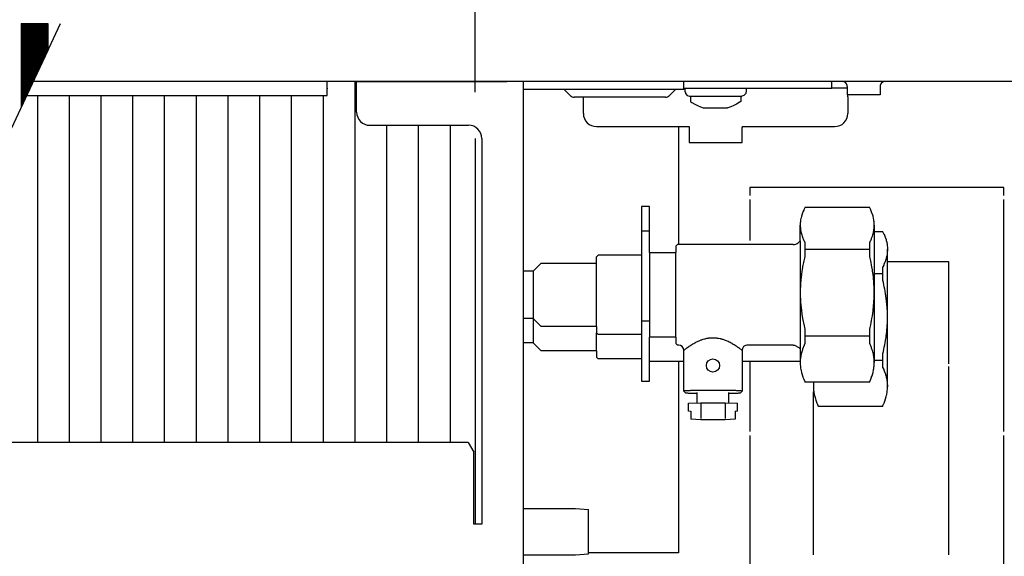
# Model space of a CAD drawing. Units: millimetres. Extents: x 9639 to 17687, y 3487 to 8704.
# Drawn here: x 11889 to 12075, y 6194 to 6295 of the extents above; entities that cross this region are included whole.
import ezdxf

# ---------------------------------------------------------------- set-up
doc = ezdxf.new("R2010")
doc.units = ezdxf.units.MM
doc.layers.add('1', color=7, linetype='Continuous')
doc.styles.add('CONVERTER_18', font='txt.shx', dxfattribs={"width": 0.9})
doc.dimstyles.new('ME10_DIM_80', dxfattribs={"dimtxt": 40.25, "dimasz": 40.25, "dimexe": 13.125, "dimexo": 8.75, "dimgap": 15.75, "dimtad": 1, "dimdec": 1, "dimlfac": 0.03937, "dimdsep": 46, "dimtxsty": 'CONVERTER_18', "dimsah": 1, "dimcen": 0.09, "dimclrd": 6, "dimclre": 6, "dimclrt": 3, "dimadec": 0, "dimazin": 0, "dimtfac": 1, "dimtdec": 4, "dimtix": 1, "dimtmove": 0, "dimatfit": 3, "dimfxl": 1, "dimtolj": 1, "dimtzin": 0, "dimarcsym": 0})
doc.dimstyles.new('ME10_DIM_82', dxfattribs={"dimtxt": 40.25, "dimasz": 40.25, "dimexe": 13.125, "dimexo": 8.75, "dimgap": 15.75, "dimtad": 1, "dimdec": 1, "dimlfac": 0.03937, "dimdsep": 46, "dimtxsty": 'CONVERTER_18', "dimsah": 1, "dimcen": 0.09, "dimclrd": 6, "dimclre": 6, "dimclrt": 3, "dimadec": 0, "dimazin": 0, "dimtfac": 1, "dimtdec": 4, "dimtix": 1, "dimtmove": 0, "dimatfit": 3, "dimfxl": 1, "dimtolj": 1, "dimtzin": 0, "dimarcsym": 0})

# ---------------------------------------------------------------- blocks, each defined once
blk = doc.blocks.new('*D75')
at = {"layer": '1', "color": 6, "linetype": 'Continuous'}
for p, q in [((10515.01, 6281.32), (10515.01, 6400.94)), ((11975.01, 6281.32), (11975.01, 6400.94)), ((11975.01, 6387.82), (10515.01, 6387.82))]:
    blk.add_line(p, q, dxfattribs=at)
at = {"layer": '1', "color": 6}
for points in [[(10555.26, 6393.12), (10555.26, 6382.52), (10515.01, 6387.82)], [(11934.76, 6382.52), (11934.76, 6393.12), (11975.01, 6387.82)]]:
    blk.add_solid(points, dxfattribs=at)
at = {"layer": '1', "color": 3, "insert": (11184.01, 6403.77), "char_height": 40.25, "attachment_point": 7, "rotation": 0.0001, "line_spacing_factor": 0.454545, "style": 'CONVERTER_18'}
blk.add_mtext('\\C3;57.5\\C3;*', dxfattribs=at)
blk = doc.blocks.new('*D77')
at = {"layer": '1', "color": 6, "linetype": 'Continuous'}
for p, q in [((11975.01, 6281.32), (11975.01, 6400.94)), ((12213.46, 6309.07), (12213.46, 6400.94)), ((12213.46, 6387.82), (11975.01, 6387.82))]:
    blk.add_line(p, q, dxfattribs=at)
at = {"layer": '1', "color": 6}
for points in [[(12015.26, 6393.12), (12015.26, 6382.52), (11975.01, 6387.82)], [(12173.21, 6382.52), (12173.21, 6393.12), (12213.46, 6387.82)]]:
    blk.add_solid(points, dxfattribs=at)
at = {"layer": '1', "color": 3, "insert": (12066.04, 6403.77), "char_height": 40.25, "attachment_point": 7, "rotation": 0.0001, "line_spacing_factor": 0.454545, "style": 'CONVERTER_18'}
blk.add_mtext('9.4', dxfattribs=at)

msp = doc.modelspace()

# ---------------------------------------------------------------- hatches: boundary and pattern name
at = {"layer": '1', "linetype": 'Continuous'}
h = msp.add_hatch(dxfattribs=at)
h.set_pattern_fill('_USER', color=6, scale=0.01, angle=45, pattern_type=0)
h.set_pattern_definition([(45, (0, 0), (-0.007071067812, 0.007071067812), [])])
h.paths.add_polyline_path([(11894.23, 6294.32), (11894.23, 6289.22), (11889.23, 6278.5), (11889.23, 6294.32), (11889.53, 6294.32), (11893.93, 6294.32)])

# ---------------------------------------------------------------- linework, layer by layer
at = {"color": 250, "linetype": 'Continuous'}
for p, q in [((11889.23, 6294.32), (11889.53, 6294.32)), ((11889.23, 6294.32), (11889.23, 6278.5)), ((11889.53, 6294.32), (11893.93, 6294.32)), ((11893.93, 6294.32), (11894.23, 6294.32)), ((11894.23, 6294.32), (11894.23, 6289.22)), ((11894.23, 6289.22), (11889.23, 6278.5)), ((11975.01, 6272.57), (11975.01, 6199.72))]:
    msp.add_line(p, q, dxfattribs=at)
at = {"color": 1, "linetype": 'Continuous'}
for p, q in [((12208.86, 6283.32), (11891.48, 6283.32)), ((11952.61, 6283.32), (11891.48, 6283.32)), ((11947.01, 6280.72), (11947.01, 6283.32)), ((11952.61, 6283.32), (11981.01, 6283.32)), ((11952.61, 6280.47), (11952.61, 6283.32)), ((11984.16, 6072.32), (11984.16, 6283.32)), ((11947.01, 6282.07), (11947.01, 6281.97)), ((11890.27, 6280.72), (11947.01, 6280.72)), ((11952.61, 6277.57), (11952.61, 6280.47)), ((11955.11, 6275.07), (11973.76, 6275.07)), ((12013.46, 6274.82), (12013.46, 6252.53)), ((11976.26, 6272.57), (11976.26, 6199.72)), ((12006.46, 6259.73), (12006.46, 6250.53)), ((12007.96, 6259.73), (12006.46, 6259.73)), ((12007.96, 6251.03), (12007.96, 6259.73)), ((12037.12, 6259.06), (12036.97, 6258.71)), ((12037.14, 6259.1), (12037.12, 6259.06)), ((12037.31, 6259.47), (12037.14, 6259.1)), ((12037.32, 6259.49), (12037.31, 6259.47)), ((12049.59, 6259.53), (12037.32, 6259.53)), ((12037.32, 6259.53), (12037.32, 6259.49)), ((12049.59, 6259.49), (12049.59, 6259.53)), ((12049.6, 6259.47), (12049.59, 6259.49)), ((12049.78, 6259.1), (12049.6, 6259.47)), ((12049.8, 6259.06), (12049.78, 6259.1)), ((12049.94, 6258.71), (12049.8, 6259.06)), ((12036.54, 6257.2), (12036.51, 6257.01)), ((12036.58, 6257.44), (12036.54, 6257.22)), ((12036.54, 6257.22), (12036.54, 6257.2)), ((12036.61, 6257.55), (12036.58, 6257.44)), ((12036.69, 6257.86), (12036.61, 6257.55)), ((12036.7, 6257.92), (12036.69, 6257.86)), ((12036.75, 6258.08), (12036.7, 6257.92)), ((12036.89, 6258.5), (12036.75, 6258.08)), ((12036.95, 6258.67), (12036.89, 6258.5)), ((12036.97, 6258.71), (12036.95, 6258.67)), ((12049.96, 6258.67), (12049.94, 6258.71)), ((12050.17, 6258.08), (12049.96, 6258.67)), ((12050.22, 6257.92), (12050.17, 6258.08)), ((12050.23, 6257.86), (12050.22, 6257.92)), ((12050.31, 6257.55), (12050.23, 6257.86)), ((12050.33, 6257.44), (12050.31, 6257.55)), ((12050.38, 6257.2), (12050.33, 6257.44)), ((12050.4, 6257.01), (12050.38, 6257.2)), ((12036.47, 6256.61), (12036.46, 6256.5)), ((12036.46, 6256.5), (12036.46, 6256.21)), ((12036.46, 6256.21), (12036.46, 6256.15)), ((12036.49, 6256.85), (12036.47, 6256.61)), ((12036.51, 6257.01), (12036.49, 6256.85)), ((12050.42, 6256.85), (12050.4, 6257.01)), ((12050.44, 6256.61), (12050.42, 6256.85)), ((12050.45, 6256.5), (12050.44, 6256.61)), ((12050.46, 6256.21), (12050.45, 6256.5)), ((12050.46, 6256.15), (12050.46, 6256.21)), ((12050.46, 6256.21), (12050.46, 6230.24)), ((12052.09, 6254.95), (12050.46, 6254.95)), ((12052.09, 6254.91), (12052.09, 6254.95)), ((12052.09, 6254.91), (12052.1, 6254.89)), ((12052.1, 6254.89), (12052.28, 6254.52)), ((12052.28, 6254.52), (12052.3, 6254.48)), ((12052.3, 6254.48), (12052.44, 6254.13)), ((12052.44, 6254.13), (12052.46, 6254.09)), ((12052.46, 6254.09), (12052.53, 6253.92)), ((12052.53, 6253.92), (12052.67, 6253.5)), ((12052.67, 6253.5), (12052.72, 6253.34)), ((12013.26, 6252.53), (12012.96, 6252.23)), ((12035.14, 6252.53), (12013.26, 6252.53)), ((12035.14, 6252.53), (12035.24, 6252.54)), ((12035.24, 6252.54), (12035.38, 6252.55)), ((12035.38, 6252.55), (12035.62, 6252.61)), ((12035.62, 6252.61), (12035.85, 6252.71)), ((12035.85, 6252.71), (12036.06, 6252.84)), ((12036.06, 6252.84), (12036.13, 6252.9)), ((12036.13, 6252.9), (12036.2, 6252.97)), ((12036.2, 6252.97), (12036.46, 6253.23)), ((12052.72, 6253.34), (12052.73, 6253.29)), ((12052.73, 6253.29), (12052.81, 6252.98)), ((12052.81, 6252.98), (12052.83, 6252.86)), ((12052.83, 6252.86), (12052.87, 6252.64)), ((12052.87, 6252.64), (12052.88, 6252.62)), ((12052.88, 6252.62), (12052.9, 6252.43)), ((12052.9, 6252.43), (12052.92, 6252.27)), ((12052.92, 6252.27), (12052.94, 6252.03)), ((12052.94, 6252.03), (12052.95, 6251.92)), ((12052.95, 6251.92), (12052.96, 6251.63)), ((12052.96, 6251.63), (12052.96, 6251.58)), ((12052.96, 6225.66), (12052.96, 6251.63)), ((11998.26, 6250.53), (11997.96, 6250.23)), ((12006.46, 6250.53), (11998.26, 6250.53)), ((12006.46, 6250.53), (12006.46, 6235.53)), ((12007.96, 6251.03), (12007.96, 6235.03)), ((12007.99, 6251.03), (12012.96, 6251.03)), ((11987.46, 6249.03), (11985.96, 6247.53)), ((11987.46, 6249.03), (11997.96, 6249.03)), ((11985.96, 6247.53), (11984.16, 6247.53)), ((11985.96, 6238.53), (11984.16, 6238.53)), ((11987.46, 6237.03), (11985.96, 6238.53)), ((11997.96, 6237.03), (11987.46, 6237.03)), ((11998.26, 6235.53), (11997.96, 6235.83)), ((12006.46, 6235.53), (11998.26, 6235.53)), ((12006.46, 6235.53), (12006.46, 6230.95)), ((12012.96, 6235.03), (12007.96, 6235.03)), ((12007.96, 6230.45), (12007.96, 6235.03)), ((11985.96, 6233.95), (11984.16, 6233.95)), ((11987.46, 6232.45), (11985.96, 6233.95)), ((12013.26, 6233.53), (12012.96, 6233.83)), ((12013.46, 6233.53), (12013.26, 6233.53)), ((12013.48, 6233.53), (12013.46, 6233.53)), ((12013.83, 6233.46), (12013.48, 6233.53)), ((12014.17, 6233.24), (12013.83, 6233.46)), ((12014.39, 6232.9), (12014.17, 6233.24)), ((12014.46, 6232.53), (12014.39, 6232.9)), ((12025.53, 6232.9), (12025.46, 6232.53)), ((12025.75, 6233.24), (12025.53, 6232.9)), ((12026.09, 6233.46), (12025.75, 6233.24)), ((12026.37, 6233.52), (12026.09, 6233.46)), ((12026.45, 6233.53), (12026.37, 6233.52)), ((12035.14, 6233.53), (12026.45, 6233.53)), ((12035.14, 6233.53), (12035.37, 6233.51)), ((12035.37, 6233.51), (12035.38, 6233.51)), ((12035.38, 6233.51), (12036.2, 6233.09)), ((12036.46, 6232.83), (12036.2, 6233.09)), ((11997.96, 6232.45), (11987.46, 6232.45)), ((11998.26, 6230.95), (11997.96, 6231.25)), ((12014.46, 6232.53), (12014.48, 6232.56)), ((12014.46, 6224.84), (12014.46, 6232.53)), ((12025.39, 6232.6), (12025.4, 6232.59)), ((12025.4, 6232.59), (12025.46, 6232.53)), ((12025.46, 6232.53), (12025.46, 6224.84)), ((12006.46, 6230.95), (11998.26, 6230.95)), ((12006.46, 6230.95), (12006.46, 6226.74)), ((12014.46, 6230.45), (12007.96, 6230.45)), ((12007.96, 6226.74), (12007.96, 6230.45)), ((12013.46, 6230.45), (12013.46, 6194.28)), ((12036.46, 6230.45), (12025.46, 6230.45)), ((12036.47, 6230.45), (12036.46, 6230.3)), ((12036.46, 6230.3), (12036.46, 6230.24)), ((12036.46, 6230.24), (12036.46, 6229.92)), ((12036.46, 6229.92), (12036.47, 6229.8)), ((12036.47, 6229.8), (12036.49, 6229.54)), ((12036.49, 6229.54), (12036.51, 6229.37)), ((12036.51, 6229.37), (12036.54, 6229.16)), ((12050.38, 6229.16), (12050.4, 6229.37)), ((12050.4, 6229.37), (12050.42, 6229.54)), ((12050.42, 6229.54), (12050.44, 6229.8)), ((12050.44, 6229.8), (12050.45, 6229.92)), ((12050.45, 6229.92), (12050.46, 6230.24)), ((12050.46, 6230.24), (12050.46, 6230.3)), ((12036.54, 6229.16), (12036.58, 6228.9)), ((12036.58, 6228.9), (12036.61, 6228.77)), ((12036.61, 6228.77), (12036.63, 6228.66)), ((12036.63, 6228.66), (12036.69, 6228.43)), ((12036.69, 6228.43), (12036.7, 6228.37)), ((12036.7, 6228.37), (12036.95, 6227.55)), ((12036.95, 6227.55), (12036.97, 6227.5)), ((12036.97, 6227.5), (12037.12, 6227.12)), ((12049.8, 6227.12), (12049.94, 6227.5)), ((12049.94, 6227.5), (12049.96, 6227.55)), ((12049.96, 6227.55), (12050.03, 6227.73)), ((12050.03, 6227.73), (12050.17, 6228.2)), ((12050.17, 6228.2), (12050.22, 6228.37)), ((12050.22, 6228.37), (12050.23, 6228.43)), ((12050.23, 6228.43), (12050.31, 6228.77)), ((12050.31, 6228.77), (12050.33, 6228.9)), ((12050.33, 6228.9), (12050.37, 6229.13)), ((12050.37, 6229.13), (12050.38, 6229.16)), ((12006.46, 6226.74), (12007.96, 6226.74)), ((12037.12, 6227.12), (12037.14, 6227.07)), ((12037.14, 6227.07), (12037.31, 6226.67)), ((12037.31, 6226.67), (12037.32, 6226.65)), ((12037.32, 6226.65), (12037.32, 6226.53)), ((12049.59, 6226.53), (12037.32, 6226.53)), ((12038.96, 6226.53), (12038.96, 6226.12)), ((12038.96, 6226.12), (12038.96, 6225.66)), ((12038.96, 6225.72), (12038.96, 6225.66)), ((12038.96, 6225.66), (12038.96, 6225.35)), ((12049.59, 6226.65), (12049.6, 6226.67)), ((12049.59, 6226.53), (12049.59, 6226.65)), ((12049.6, 6226.67), (12049.78, 6227.07)), ((12049.78, 6227.07), (12049.8, 6227.12)), ((12052.95, 6225.35), (12052.96, 6225.66)), ((12052.96, 6225.72), (12052.96, 6225.66)), ((12014.46, 6224.84), (12014.76, 6224.53)), ((12016.55, 6224.43), (12016.96, 6224.43)), ((12016.96, 6222.61), (12016.96, 6224.57)), ((12022.96, 6222.61), (12022.96, 6224.57)), ((12022.96, 6224.43), (12023.13, 6224.43)), ((12025.46, 6224.84), (12025.16, 6224.53)), ((12038.96, 6225.35), (12038.97, 6225.22)), ((12038.97, 6225.22), (12038.99, 6224.96)), ((12038.99, 6224.96), (12039.01, 6224.79)), ((12039.01, 6224.79), (12039.04, 6224.58)), ((12039.04, 6224.58), (12039.04, 6224.55)), ((12039.04, 6224.55), (12039.08, 6224.32)), ((12039.08, 6224.32), (12039.11, 6224.19)), ((12039.11, 6224.19), (12039.19, 6223.85)), ((12039.19, 6223.85), (12039.2, 6223.8)), ((12039.2, 6223.8), (12039.25, 6223.62)), ((12039.25, 6223.62), (12039.39, 6223.15)), ((12052.46, 6222.97), (12052.72, 6223.8)), ((12052.72, 6223.8), (12052.73, 6223.85)), ((12052.73, 6223.85), (12052.78, 6224.08)), ((12052.78, 6224.08), (12052.81, 6224.19)), ((12052.81, 6224.19), (12052.83, 6224.32)), ((12052.83, 6224.32), (12052.88, 6224.58)), ((12052.88, 6224.58), (12052.9, 6224.79)), ((12052.9, 6224.79), (12052.92, 6224.96)), ((12052.92, 6224.96), (12052.94, 6225.22)), ((12052.94, 6225.22), (12052.95, 6225.35)), ((12015.34, 6221.04), (12015.34, 6222.54)), ((12024.58, 6221.04), (12024.58, 6222.54)), ((12039.39, 6223.15), (12039.45, 6222.97)), ((12039.45, 6222.97), (12039.47, 6222.92)), ((12039.47, 6222.92), (12039.62, 6222.54)), ((12039.62, 6222.54), (12039.64, 6222.5)), ((12039.64, 6222.5), (12039.81, 6222.1)), ((12039.81, 6222.1), (12039.82, 6222.07)), ((12039.82, 6222.07), (12039.82, 6221.95)), ((12052.09, 6221.95), (12039.82, 6221.95)), ((12052.09, 6222.07), (12052.1, 6222.1)), ((12052.09, 6221.95), (12052.09, 6222.07)), ((12052.1, 6222.1), (12052.28, 6222.5)), ((12052.28, 6222.5), (12052.3, 6222.54)), ((12052.3, 6222.54), (12052.44, 6222.92)), ((12052.44, 6222.92), (12052.46, 6222.97)), ((12015.77, 6221.02), (12015.34, 6221.04)), ((12015.77, 6221.06), (12015.77, 6219.52)), ((12024.14, 6221.06), (12024.14, 6219.52)), ((12024.58, 6221.04), (12024.14, 6221.02)), ((12017.65, 6219.43), (12015.77, 6219.52)), ((12022.27, 6219.43), (12017.65, 6219.43)), ((12024.14, 6219.52), (12022.27, 6219.43)), ((11973.66, 6215.16), (11859.7, 6215.16)), ((11973.66, 6215.16), (11974.76, 6213.29)), ((11974.76, 6200.15), (11974.76, 6213.29)), ((11974.76, 6199.87), (11974.76, 6200.15)), ((11974.76, 6199.72), (11974.76, 6199.87)), ((11976.26, 6199.72), (11974.76, 6199.72)), ((11984.16, 6193.89), (11993.96, 6193.89)), ((12013.46, 6194.28), (11996.46, 6194.28))]:
    msp.add_line(p, q, dxfattribs=at)
at = {"color": 6, "linetype": 'Continuous'}
for p, q in [((11952.26, 6283.32), (11952.26, 6215.16)), ((12014.46, 6281.82), (12014.46, 6283.32)), ((12042.46, 6282.07), (12042.46, 6283.32)), ((12044.59, 6283.31), (12044.45, 6283.32)), ((12044.77, 6283.26), (12044.59, 6283.31)), ((12044.93, 6283.18), (12044.77, 6283.26)), ((12045.08, 6283.07), (12044.93, 6283.18)), ((12051.99, 6283.18), (12051.84, 6283.07)), ((12052.15, 6283.26), (12051.99, 6283.18)), ((12052.33, 6283.31), (12052.15, 6283.26)), ((12052.47, 6283.32), (12052.33, 6283.31)), ((12011.96, 6281.82), (11984.16, 6281.82)), ((11993.01, 6280.66), (11991.86, 6281.82)), ((12012.86, 6281.82), (12011.7, 6280.66)), ((12014.46, 6281.82), (12011.96, 6281.82)), ((12014.46, 6282.07), (12042.46, 6282.07)), ((12014.71, 6281.37), (12014.71, 6282.07)), ((12014.71, 6281.37), (12014.71, 6281.37)), ((12014.71, 6281.37), (12014.74, 6281.18)), ((12026.21, 6281.37), (12026.19, 6281.27)), ((12026.21, 6282.07), (12026.21, 6281.37)), ((12045.36, 6282.07), (12042.46, 6282.07)), ((12045.2, 6282.93), (12045.08, 6283.07)), ((12045.29, 6282.77), (12045.2, 6282.93)), ((12045.34, 6282.59), (12045.29, 6282.77)), ((12045.36, 6282.41), (12045.34, 6282.59)), ((12045.36, 6282.41), (12045.36, 6280.82)), ((12051.58, 6282.59), (12051.56, 6282.41)), ((12051.56, 6282.41), (12051.56, 6280.82)), ((12051.63, 6282.77), (12051.58, 6282.59)), ((12051.72, 6282.93), (12051.63, 6282.77)), ((12051.84, 6283.07), (12051.72, 6282.93)), ((11892.26, 6280.72), (11892.26, 6215.16)), ((11898.26, 6280.72), (11898.26, 6215.16)), ((11904.26, 6280.72), (11904.26, 6215.16)), ((11910.26, 6280.72), (11910.26, 6215.16)), ((11916.26, 6280.72), (11916.26, 6215.16)), ((11922.26, 6280.72), (11922.26, 6215.16)), ((11928.26, 6280.72), (11928.26, 6215.16)), ((11934.26, 6280.72), (11934.26, 6215.16)), ((11940.26, 6280.72), (11940.26, 6215.16)), ((11946.26, 6280.72), (11946.26, 6215.16)), ((12010.99, 6280.37), (11993.72, 6280.37)), ((11995.46, 6277.32), (11995.46, 6280.37)), ((12014.74, 6281.18), (12014.76, 6281.09)), ((12014.76, 6281.09), (12015.08, 6280.71)), ((12015.08, 6280.71), (12015.11, 6280.67)), ((12015.11, 6280.67), (12015.51, 6280.57)), ((12015.51, 6280.57), (12025.4, 6280.57)), ((12015.71, 6280.57), (12015.71, 6279.57)), ((12015.71, 6279.57), (12015.77, 6279.52)), ((12015.77, 6279.52), (12016, 6279.37)), ((12025.21, 6279.57), (12024.91, 6279.37)), ((12025.21, 6280.57), (12025.21, 6279.57)), ((12025.8, 6280.67), (12025.4, 6280.57)), ((12026.15, 6281.09), (12025.8, 6280.67)), ((12026.19, 6281.27), (12026.15, 6281.09)), ((12048.94, 6280.82), (12045.36, 6280.82)), ((12045.46, 6280.47), (12045.46, 6280.82)), ((12045.46, 6280.47), (12045.46, 6277.32)), ((12051.56, 6280.82), (12048.94, 6280.82)), ((12016, 6279.37), (12016.51, 6279.06)), ((12016.51, 6279.06), (12017.03, 6278.8)), ((12017.03, 6278.8), (12017.58, 6278.57)), ((12017.58, 6278.57), (12018.13, 6278.39)), ((12018.13, 6278.39), (12018.21, 6278.37)), ((12018.21, 6278.37), (12018.22, 6278.37)), ((12018.22, 6278.37), (12021.81, 6278.37)), ((12021.81, 6278.37), (12022.7, 6278.37)), ((12022.78, 6278.39), (12022.7, 6278.37)), ((12023.34, 6278.57), (12022.78, 6278.39)), ((12023.88, 6278.8), (12023.34, 6278.57)), ((12024.41, 6279.06), (12023.88, 6278.8)), ((12024.91, 6279.37), (12024.41, 6279.06)), ((11958.26, 6275.07), (11958.26, 6215.16)), ((11964.26, 6275.07), (11964.26, 6215.16)), ((11970.26, 6275.07), (11970.26, 6215.16)), ((11997.96, 6274.82), (12015.46, 6274.82)), ((12015.46, 6274.82), (12015.46, 6274.67)), ((12015.46, 6274.67), (12015.46, 6271.82)), ((12025.46, 6274.82), (12042.96, 6274.82)), ((12025.46, 6274.82), (12025.46, 6274.67)), ((12025.46, 6271.82), (12025.46, 6274.67)), ((12015.46, 6271.82), (12025.46, 6271.82)), ((12074.96, 6263.32), (12026.96, 6263.32)), ((12026.96, 6263.32), (12026.96, 6261.82)), ((12074.96, 6261.82), (12074.96, 6263.32)), ((12026.96, 6261.07), (12026.96, 6253.3)), ((12074.96, 6217.19), (12074.96, 6261.07)), ((12036.46, 6256.15), (12036.51, 6255.46)), ((12036.51, 6255.46), (12036.51, 6255.41)), ((12036.51, 6255.41), (12036.54, 6255.2)), ((12050.35, 6255.11), (12050.4, 6255.41)), ((12050.4, 6255.41), (12050.41, 6255.46)), ((12050.41, 6255.46), (12050.46, 6256.15)), ((12007.96, 6255.05), (12006.46, 6255.05)), ((12036.54, 6255.2), (12036.56, 6255.11)), ((12036.56, 6255.11), (12036.58, 6254.99)), ((12036.58, 6254.99), (12036.64, 6254.75)), ((12036.64, 6254.75), (12036.69, 6254.56)), ((12036.69, 6254.56), (12036.73, 6254.39)), ((12036.73, 6254.39), (12036.75, 6254.35)), ((12036.75, 6254.35), (12036.81, 6254.13)), ((12036.81, 6254.13), (12036.86, 6254.01)), ((12036.86, 6254.01), (12036.89, 6253.92)), ((12036.89, 6253.92), (12036.97, 6253.71)), ((12036.97, 6253.71), (12037, 6253.63)), ((12037, 6253.63), (12037.14, 6253.32)), ((12049.78, 6253.32), (12049.91, 6253.63)), ((12049.91, 6253.63), (12049.94, 6253.71)), ((12049.94, 6253.71), (12050.06, 6254.01)), ((12050.06, 6254.01), (12050.1, 6254.13)), ((12050.1, 6254.13), (12050.18, 6254.38)), ((12050.18, 6254.38), (12050.23, 6254.56)), ((12050.23, 6254.56), (12050.28, 6254.75)), ((12050.28, 6254.77), (12050.33, 6254.99)), ((12050.28, 6254.75), (12050.28, 6254.77)), ((12050.33, 6254.99), (12050.35, 6255.11)), ((12036.46, 6253.23), (12036.46, 6232.83)), ((12037.14, 6253.32), (12037.18, 6253.23)), ((12037.18, 6253.23), (12037.32, 6252.93)), ((12037.32, 6252.93), (12037.32, 6250.29)), ((12049.59, 6251.61), (12037.32, 6251.61)), ((12049.59, 6252.93), (12049.74, 6253.23)), ((12049.59, 6250.29), (12049.59, 6252.93)), ((12049.74, 6253.23), (12049.78, 6253.32)), ((12052.96, 6251.58), (12052.91, 6250.88)), ((12012.96, 6235.03), (12012.96, 6251.03)), ((12037.24, 6249.96), (12037.14, 6249.48)), ((12037.32, 6250.29), (12037.24, 6249.96)), ((12049.67, 6249.96), (12049.59, 6250.29)), ((12049.78, 6249.48), (12049.67, 6249.96)), ((12052.68, 6249.81), (12052.6, 6249.55)), ((12052.73, 6249.98), (12052.68, 6249.81)), ((12052.78, 6250.17), (12052.73, 6249.98)), ((12052.83, 6250.41), (12052.78, 6250.19)), ((12052.78, 6250.19), (12052.78, 6250.17)), ((12052.86, 6250.53), (12052.83, 6250.41)), ((12052.87, 6250.62), (12052.86, 6250.53)), ((12052.9, 6250.83), (12052.87, 6250.62)), ((12052.91, 6250.88), (12052.9, 6250.83)), ((11997.96, 6237.03), (11997.96, 6249.03)), ((12036.9, 6248.3), (12036.82, 6247.78)), ((12036.97, 6248.66), (12036.9, 6248.3)), ((12037.06, 6249.11), (12036.97, 6248.66)), ((12037.14, 6249.48), (12037.06, 6249.11)), ((12049.85, 6249.11), (12049.78, 6249.48)), ((12049.94, 6248.66), (12049.85, 6249.11)), ((12050.01, 6248.3), (12049.94, 6248.66)), ((12050.1, 6247.78), (12050.01, 6248.3)), ((12052.24, 6248.65), (12052.09, 6248.35)), ((12052.09, 6245.72), (12052.09, 6248.35)), ((12052.28, 6248.74), (12052.24, 6248.65)), ((12052.41, 6249.05), (12052.28, 6248.74)), ((12052.44, 6249.13), (12052.41, 6249.05)), ((12052.52, 6249.34), (12052.44, 6249.13)), ((12052.56, 6249.43), (12052.52, 6249.34)), ((12052.6, 6249.55), (12052.56, 6249.43)), ((12052.96, 6249.32), (12064.46, 6249.32)), ((12064.46, 6249.32), (12064.46, 6230)), ((11985.96, 6247.53), (11985.96, 6238.53)), ((12036.63, 6246.44), (12036.52, 6245.24)), ((12036.69, 6246.89), (12036.63, 6246.44)), ((12036.77, 6247.51), (12036.69, 6246.89)), ((12036.82, 6247.78), (12036.77, 6247.51)), ((12050.14, 6247.51), (12050.1, 6247.78)), ((12050.23, 6246.89), (12050.14, 6247.51)), ((12050.28, 6246.44), (12050.23, 6246.89)), ((12050.39, 6245.24), (12050.28, 6246.44)), ((12052.09, 6247.03), (12050.46, 6247.03)), ((12036.47, 6244.26), (12036.46, 6243.79)), ((12036.48, 6244.51), (12036.47, 6244.26)), ((12036.51, 6245.1), (12036.48, 6244.51)), ((12036.52, 6245.24), (12036.51, 6245.1)), ((12050.4, 6245.1), (12050.39, 6245.24)), ((12050.43, 6244.51), (12050.4, 6245.1)), ((12050.44, 6244.26), (12050.43, 6244.51)), ((12050.45, 6243.79), (12050.44, 6244.26)), ((12052.17, 6245.38), (12052.09, 6245.72)), ((12052.28, 6244.9), (12052.17, 6245.38)), ((12052.35, 6244.53), (12052.28, 6244.9)), ((12052.44, 6244.08), (12052.35, 6244.53)), ((12052.51, 6243.72), (12052.44, 6244.08)), ((12036.46, 6243.79), (12036.46, 6243.42)), ((12036.46, 6243.42), (12036.46, 6243.06)), ((12036.46, 6243.06), (12036.47, 6242.59)), ((12036.47, 6242.59), (12036.48, 6242.33)), ((12036.48, 6242.33), (12036.51, 6241.75)), ((12050.4, 6241.75), (12050.43, 6242.33)), ((12050.43, 6242.33), (12050.44, 6242.59)), ((12050.44, 6242.59), (12050.45, 6243.06)), ((12050.45, 6243.06), (12050.46, 6243.42)), ((12050.46, 6243.42), (12050.45, 6243.79)), ((12052.6, 6243.2), (12052.51, 6243.72)), ((12052.64, 6242.93), (12052.6, 6243.2)), ((12052.73, 6242.31), (12052.64, 6242.93)), ((12052.78, 6241.86), (12052.73, 6242.31)), ((12036.51, 6241.75), (12036.52, 6241.6)), ((12036.52, 6241.6), (12036.67, 6240.11)), ((12050.25, 6240.11), (12050.39, 6241.6)), ((12050.39, 6241.6), (12050.4, 6241.75)), ((12052.89, 6240.67), (12052.78, 6241.86)), ((12052.9, 6240.52), (12052.89, 6240.67)), ((12052.93, 6239.93), (12052.9, 6240.52)), ((11985.96, 6238.53), (11985.96, 6233.95)), ((12036.67, 6240.11), (12036.69, 6239.96)), ((12036.69, 6239.96), (12036.75, 6239.52)), ((12036.75, 6239.52), (12036.77, 6239.34)), ((12036.77, 6239.34), (12036.89, 6238.63)), ((12036.89, 6238.63), (12036.9, 6238.55)), ((12036.9, 6238.55), (12037.19, 6237.15)), ((12049.94, 6238.19), (12050.01, 6238.55)), ((12050.01, 6238.55), (12050.1, 6239.07)), ((12050.1, 6239.07), (12050.17, 6239.52)), ((12050.17, 6239.52), (12050.23, 6239.96)), ((12050.23, 6239.96), (12050.25, 6240.11)), ((12052.94, 6239.68), (12052.93, 6239.93)), ((12052.95, 6239.21), (12052.94, 6239.68)), ((12052.95, 6238.48), (12052.96, 6238.84)), ((12052.96, 6238.84), (12052.95, 6239.21)), ((12007.96, 6238.08), (12006.46, 6238.08)), ((12037.19, 6237.15), (12037.32, 6236.55)), ((12049.59, 6236.55), (12049.67, 6236.89)), ((12049.67, 6236.89), (12049.78, 6237.37)), ((12049.78, 6237.37), (12049.85, 6237.73)), ((12049.85, 6237.73), (12049.94, 6238.19)), ((12052.75, 6235.53), (12052.89, 6237.02)), ((12052.89, 6237.02), (12052.9, 6237.17)), ((12052.9, 6237.17), (12052.93, 6237.75)), ((12052.93, 6237.75), (12052.94, 6238.01)), ((12052.94, 6238.01), (12052.95, 6238.48)), ((11997.96, 6232.45), (11997.96, 6235.83)), ((12018.49, 6234.74), (12018.62, 6234.78)), ((12018.62, 6234.78), (12018.83, 6234.82)), ((12018.83, 6234.82), (12018.88, 6234.83)), ((12018.88, 6234.83), (12019.07, 6234.86)), ((12019.07, 6234.86), (12019.15, 6234.87)), ((12019.15, 6234.87), (12019.19, 6234.88)), ((12019.19, 6234.88), (12019.42, 6234.9)), ((12019.42, 6234.9), (12019.56, 6234.92)), ((12019.56, 6234.92), (12019.66, 6234.92)), ((12019.66, 6234.92), (12019.69, 6234.92)), ((12019.69, 6234.92), (12019.92, 6234.93)), ((12019.92, 6234.93), (12019.96, 6234.93)), ((12019.96, 6234.93), (12020.23, 6234.92)), ((12020.23, 6234.92), (12020.27, 6234.92)), ((12020.27, 6234.92), (12020.51, 6234.9)), ((12020.51, 6234.9), (12020.64, 6234.89)), ((12020.64, 6234.89), (12020.77, 6234.87)), ((12020.77, 6234.87), (12020.85, 6234.86)), ((12020.85, 6234.86), (12021, 6234.84)), ((12021, 6234.84), (12021.04, 6234.83)), ((12021.04, 6234.83), (12021.3, 6234.77)), ((12021.3, 6234.77), (12021.36, 6234.76)), ((12037.32, 6236.55), (12037.32, 6233.83)), ((12049.59, 6235.23), (12037.32, 6235.23)), ((12049.59, 6233.83), (12049.59, 6236.55)), ((12052.6, 6234.49), (12052.67, 6234.94)), ((12052.67, 6234.94), (12052.73, 6235.38)), ((12052.73, 6235.38), (12052.75, 6235.53)), ((12014.82, 6232.84), (12015.03, 6233)), ((12015.03, 6233), (12015.24, 6233.16)), ((12015.24, 6233.16), (12015.37, 6233.24)), ((12015.37, 6233.24), (12015.49, 6233.32)), ((12015.49, 6233.32), (12015.61, 6233.41)), ((12015.61, 6233.41), (12015.76, 6233.51)), ((12015.76, 6233.51), (12015.94, 6233.62)), ((12015.94, 6233.62), (12016.03, 6233.67)), ((12016.03, 6233.67), (12016.18, 6233.76)), ((12016.18, 6233.76), (12016.34, 6233.85)), ((12016.34, 6233.85), (12016.52, 6233.95)), ((12016.52, 6233.95), (12016.67, 6234.03)), ((12016.67, 6234.03), (12016.72, 6234.06)), ((12016.72, 6234.06), (12016.87, 6234.14)), ((12016.87, 6234.14), (12017.01, 6234.2)), ((12017.01, 6234.2), (12017.16, 6234.27)), ((12017.16, 6234.27), (12017.37, 6234.36)), ((12017.37, 6234.36), (12017.62, 6234.47)), ((12017.62, 6234.47), (12017.73, 6234.51)), ((12017.73, 6234.51), (12017.86, 6234.56)), ((12017.86, 6234.56), (12017.92, 6234.58)), ((12017.92, 6234.58), (12018.1, 6234.63)), ((12018.1, 6234.63), (12018.11, 6234.64)), ((12018.11, 6234.64), (12018.36, 6234.71)), ((12018.36, 6234.71), (12018.46, 6234.74)), ((12018.46, 6234.74), (12018.49, 6234.74)), ((12021.36, 6234.76), (12021.43, 6234.74)), ((12021.43, 6234.74), (12021.56, 6234.71)), ((12021.56, 6234.71), (12021.72, 6234.66)), ((12021.72, 6234.66), (12021.81, 6234.64)), ((12021.81, 6234.64), (12021.99, 6234.58)), ((12021.99, 6234.58), (12022.08, 6234.55)), ((12022.08, 6234.55), (12022.3, 6234.47)), ((12022.3, 6234.47), (12022.45, 6234.41)), ((12022.45, 6234.41), (12022.76, 6234.27)), ((12022.76, 6234.27), (12022.81, 6234.25)), ((12022.81, 6234.25), (12022.98, 6234.17)), ((12022.98, 6234.17), (12023.04, 6234.14)), ((12023.04, 6234.14), (12023.2, 6234.06)), ((12023.2, 6234.06), (12023.4, 6233.95)), ((12023.4, 6233.95), (12023.52, 6233.89)), ((12023.52, 6233.89), (12023.6, 6233.84)), ((12023.6, 6233.84), (12023.81, 6233.72)), ((12023.81, 6233.72), (12023.98, 6233.62)), ((12023.98, 6233.62), (12024.15, 6233.51)), ((12024.15, 6233.51), (12024.34, 6233.39)), ((12024.34, 6233.39), (12024.47, 6233.29)), ((12024.47, 6233.29), (12024.62, 6233.19)), ((12024.62, 6233.19), (12024.76, 6233.09)), ((12024.76, 6233.09), (12024.89, 6233)), ((12024.89, 6233), (12025, 6232.92)), ((12025, 6232.92), (12025.12, 6232.82)), ((12037.01, 6233.07), (12036.89, 6232.75)), ((12037.06, 6233.21), (12037.01, 6233.07)), ((12037.18, 6233.51), (12037.06, 6233.21)), ((12037.19, 6233.52), (12037.18, 6233.51)), ((12037.32, 6233.83), (12037.19, 6233.52)), ((12049.74, 6233.51), (12049.59, 6233.83)), ((12049.78, 6233.41), (12049.74, 6233.51)), ((12049.91, 6233.07), (12049.78, 6233.41)), ((12049.94, 6232.98), (12049.91, 6233.07)), ((12050.02, 6232.75), (12049.94, 6232.98)), ((12052.28, 6232.79), (12052.35, 6233.15)), ((12052.35, 6233.15), (12052.44, 6233.61)), ((12052.44, 6233.61), (12052.51, 6233.97)), ((12052.51, 6233.97), (12052.6, 6234.49)), ((12014.48, 6232.56), (12014.58, 6232.65)), ((12014.58, 6232.65), (12014.64, 6232.7)), ((12014.64, 6232.7), (12014.72, 6232.77)), ((12014.72, 6232.77), (12014.82, 6232.84)), ((12025.12, 6232.82), (12025.2, 6232.77)), ((12025.2, 6232.77), (12025.27, 6232.7)), ((12025.27, 6232.7), (12025.33, 6232.66)), ((12025.33, 6232.66), (12025.39, 6232.6)), ((12036.51, 6231.11), (12036.46, 6230.66)), ((12036.56, 6231.45), (12036.51, 6231.11)), ((12036.58, 6231.58), (12036.56, 6231.45)), ((12036.64, 6231.84), (12036.58, 6231.58)), ((12036.69, 6232.05), (12036.64, 6231.84)), ((12036.73, 6232.24), (12036.69, 6232.05)), ((12036.75, 6232.28), (12036.73, 6232.24)), ((12036.86, 6232.65), (12036.75, 6232.28)), ((12036.89, 6232.75), (12036.86, 6232.65)), ((12050.06, 6232.65), (12050.02, 6232.75)), ((12050.1, 6232.52), (12050.06, 6232.65)), ((12050.18, 6232.24), (12050.1, 6232.52)), ((12050.23, 6232.05), (12050.18, 6232.24)), ((12050.28, 6231.84), (12050.23, 6232.05)), ((12050.28, 6231.82), (12050.28, 6231.84)), ((12050.33, 6231.58), (12050.28, 6231.82)), ((12050.36, 6231.45), (12050.33, 6231.58)), ((12050.37, 6231.35), (12050.36, 6231.45)), ((12050.4, 6231.11), (12050.37, 6231.35)), ((12050.41, 6231.06), (12050.4, 6231.11)), ((12050.46, 6230.3), (12050.41, 6231.06)), ((12052.09, 6231.97), (12052.17, 6232.31)), ((12052.09, 6229.25), (12052.09, 6231.97)), ((12052.17, 6232.31), (12052.28, 6232.79)), ((12026.96, 6230.45), (12026.96, 6217.19)), ((12052.09, 6230.65), (12050.46, 6230.65)), ((12052.09, 6229.25), (12052.24, 6228.93)), ((12064.46, 6229.5), (12064.46, 6193.88)), ((12052.24, 6228.93), (12052.28, 6228.83)), ((12052.28, 6228.83), (12052.41, 6228.49)), ((12052.41, 6228.49), (12052.44, 6228.4)), ((12052.44, 6228.4), (12052.56, 6228.07)), ((12052.56, 6228.07), (12052.6, 6227.93)), ((12052.6, 6227.93), (12052.67, 6227.7)), ((12052.67, 6227.7), (12052.68, 6227.66)), ((12052.68, 6227.66), (12052.73, 6227.47)), ((12052.73, 6227.47), (12052.78, 6227.26)), ((12052.78, 6227.26), (12052.83, 6227)), ((12052.83, 6227), (12052.85, 6226.87)), ((12052.85, 6226.87), (12052.9, 6226.53)), ((12052.9, 6226.53), (12052.91, 6226.49)), ((12052.91, 6226.49), (12052.96, 6225.72)), ((12038.96, 6193.88), (12038.96, 6224.7)), ((12015.34, 6222.54), (12017.65, 6222.64)), ((12017.65, 6222.64), (12022.27, 6222.64)), ((12017.65, 6222.64), (12017.65, 6219.64)), ((12022.27, 6222.64), (12024.58, 6222.54)), ((12022.27, 6222.64), (12022.27, 6219.64)), ((12026.96, 6216.44), (12026.96, 6172.57)), ((12074.96, 6172.57), (12074.96, 6216.44)), ((11984.16, 6202.67), (11993.96, 6202.67)), ((11996.46, 6194.11), (11996.46, 6202.45))]:
    msp.add_line(p, q, dxfattribs=at)
for centre, radius, start, end in [((11993.72, 6281.37), 1, 225, 270), ((12010.99, 6281.37), 1, 270, 315), ((11997.96, 6277.32), 2.5, 180, 270), ((12042.96, 6277.32), 2.5, 270, 360)]:
    msp.add_arc(centre, radius, start, end, dxfattribs=at)
at = {"color": 1, "linetype": 'Continuous'}
for centre, start, end in [((11955.11, 6277.57), 180, 270), ((11973.76, 6272.57), 0, 90)]:
    msp.add_arc(centre, 2.5, start, end, dxfattribs=at)
at = {"color": 6, "linetype": 'Continuous'}
for points in [[(12015.91, 6224.93), (12015.58, 6224.92), (12015.29, 6224.91), (12015.04, 6224.9), (12014.83, 6224.89), (12014.67, 6224.88), (12014.55, 6224.86), (12014.48, 6224.85), (12014.46, 6224.84)], [(12025.46, 6224.84), (12025.42, 6224.85), (12025.3, 6224.87), (12025.11, 6224.89), (12024.84, 6224.9), (12024.5, 6224.92), (12024.09, 6224.93), (12023.63, 6224.94), (12023.11, 6224.95), (12022.36, 6224.97), (12021.54, 6224.97), (12020.68, 6224.98), (12019.36, 6224.98), (12018.08, 6224.97), (12017.47, 6224.96), (12016.91, 6224.96), (12016.38, 6224.95), (12015.91, 6224.93)]]:
    msp.add_spline(points, degree=3, dxfattribs=at)
at = {"color": 1, "linetype": 'Continuous'}
for points in [[(12014.76, 6224.53), (12014.83, 6224.51), (12014.99, 6224.5), (12015.26, 6224.48), (12015.61, 6224.46), (12016.04, 6224.45), (12016.55, 6224.43)], [(12023.13, 6224.43), (12023.71, 6224.44), (12024.2, 6224.46), (12024.59, 6224.47), (12024.83, 6224.49), (12025, 6224.5), (12025.11, 6224.52), (12025.16, 6224.53)]]:
    msp.add_spline(points, degree=3, dxfattribs=at)
at = {"layer": '1', "color": 1, "linetype": 'Continuous'}
for p, q in [((11787.96, 6061.32), (11896.61, 6294.32)), ((12036.46, 6253.23), (12036.46, 6256.21)), ((12012.96, 6252.23), (12012.96, 6251.03)), ((11997.96, 6249.03), (11997.96, 6250.23)), ((11997.96, 6237.03), (11997.96, 6235.83)), ((12012.96, 6235.03), (12012.96, 6233.83)), ((11997.96, 6232.45), (11997.96, 6231.25)), ((12036.46, 6232.83), (12036.46, 6230.45)), ((11993.96, 6193.89), (11996.46, 6194.11))]:
    msp.add_line(p, q, dxfattribs=at)
at = {"layer": '1', "color": 6, "linetype": 'Continuous'}
msp.add_line((11993.96, 6202.67), (11996.46, 6202.45), dxfattribs=at)
msp.add_circle((12019.96, 6229.68), 1.25, dxfattribs=at)

# ---------------------------------------------------------------- dimensions: what is measured, and where the dimension line sits
at = {"layer": '1'}
dim = msp.add_linear_dim(base=(11975.01, 6387.82), p1=(10515.01, 6272.57), p2=(11975.01, 6272.57), text='<>*', dimstyle='ME10_DIM_80', override={"dimpost": '*'}, dxfattribs=at)
dim.commit()
dim.dimension.update_dxf_attribs({"geometry": '*D75', "text_midpoint": (11245.01, 6418.79), "text_rotation": 0.0001})
dim = msp.add_linear_dim(base=(12213.46, 6387.82), p1=(11975.01, 6272.57), p2=(12213.46, 6300.32), dimstyle='ME10_DIM_82', dxfattribs=at)
dim.commit()
dim.dimension.update_dxf_attribs({"geometry": '*D77', "text_midpoint": (12094.23, 6418.89), "text_rotation": 0.0001})

doc.saveas('drawing.dxf')
